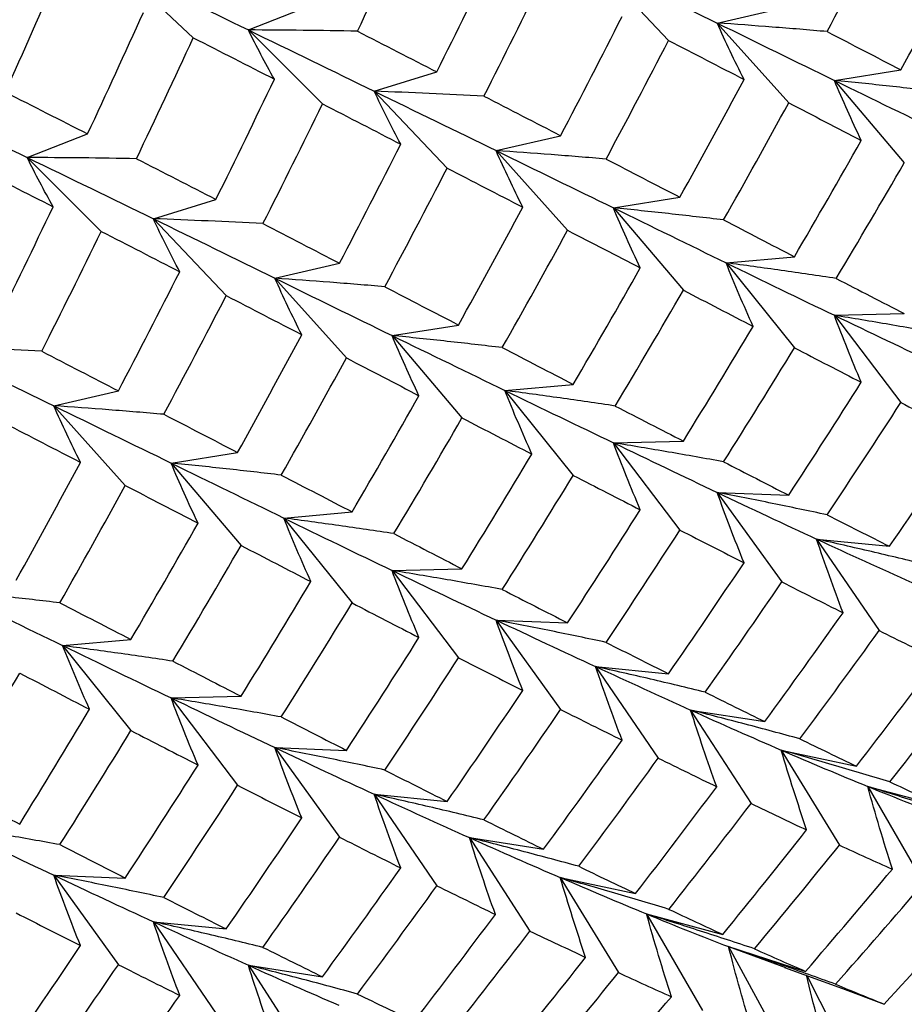
# Paper-space layout '_Isometric' of a CAD drawing. Units: inches. Extents: x -6.5 to 3.6, y -4.9 to 1.
# Drawn here: x 2.4 to 2.6, y -2.4 to -2.2 of the extents above; entities that cross this region are included whole.
import ezdxf

# ---------------------------------------------------------------- set-up
doc = ezdxf.new("R2010")
doc.units = ezdxf.units.IN
doc.header["$MEASUREMENT"] = 0

psp = doc.layouts.new('_Isometric')

# ---------------------------------------------------------------- linework, layer by layer
at = {"color": 7, "linetype": 'Continuous', "lineweight": 25}
for p, q in [((2.55854, -2.2076), (2.57332, -2.2232)), ((2.46167, -2.20829), (2.47692, -2.22266)), ((2.4881, -2.22107), (2.50035, -2.21627)), ((2.58319, -2.21967), (2.59629, -2.21663)), ((2.58319, -2.21967), (2.59769, -2.23584)), ((2.4881, -2.22107), (2.50313, -2.23607)), ((2.51364, -2.23352), (2.52634, -2.2296)), ((2.60695, -2.2313), (2.62044, -2.22917)), ((2.60695, -2.2313), (2.62114, -2.24803)), ((2.51364, -2.23352), (2.52842, -2.24912)), ((2.44325, -2.24696), (2.4555, -2.24216)), ((2.53834, -2.24556), (2.55144, -2.24253)), ((2.53834, -2.24556), (2.55284, -2.26173)), ((2.44325, -2.24696), (2.45828, -2.26196)), ((2.46884, -2.25938), (2.48153, -2.25546)), ((2.56214, -2.25717), (2.57563, -2.25503)), ((2.56214, -2.25717), (2.57633, -2.27389)), ((2.46884, -2.25938), (2.48361, -2.27498)), ((2.58499, -2.26834), (2.59885, -2.2671)), ((2.49349, -2.27145), (2.50659, -2.26842)), ((2.58499, -2.26834), (2.59885, -2.28557)), ((2.49349, -2.27145), (2.50799, -2.28763)), ((2.60695, -2.27898), (2.62114, -2.27864)), ((2.60695, -2.27898), (2.62044, -2.29669)), ((2.51724, -2.28309), (2.53073, -2.28095)), ((2.51724, -2.28309), (2.53143, -2.29981)), ((2.54014, -2.29423), (2.55399, -2.29299)), ((2.44864, -2.29734), (2.46174, -2.29431)), ((2.54014, -2.29423), (2.55399, -2.31146)), ((2.44864, -2.29734), (2.46313, -2.31352)), ((2.56214, -2.30485), (2.57633, -2.30451)), ((2.56214, -2.30485), (2.57563, -2.32256)), ((2.47243, -2.30896), (2.48593, -2.30682)), ((2.47243, -2.30896), (2.48662, -2.32568)), ((2.58319, -2.31493), (2.59769, -2.31549)), ((2.58319, -2.31493), (2.59629, -2.33309)), ((2.49529, -2.32012), (2.50914, -2.31888)), ((2.49529, -2.32012), (2.50914, -2.33735)), ((2.60335, -2.3244), (2.61813, -2.32586)), ((2.60335, -2.3244), (2.61604, -2.34297)), ((2.51724, -2.33076), (2.53143, -2.33043)), ((2.51724, -2.33076), (2.53073, -2.34848)), ((2.53834, -2.34082), (2.55284, -2.34138)), ((2.53834, -2.34082), (2.55144, -2.35898)), ((2.45044, -2.34601), (2.46429, -2.34477)), ((2.45044, -2.34601), (2.46429, -2.36325)), ((2.55854, -2.35027), (2.57332, -2.35173)), ((2.55854, -2.35027), (2.57123, -2.36884)), ((2.47243, -2.35663), (2.48662, -2.35629)), ((2.47243, -2.35663), (2.48593, -2.37435)), ((2.5778, -2.35908), (2.59283, -2.36144)), ((2.5778, -2.35908), (2.59006, -2.37803)), ((2.49349, -2.36671), (2.50799, -2.36727)), ((2.49349, -2.36671), (2.50659, -2.38487)), ((2.59618, -2.36721), (2.61143, -2.37046)), ((2.59618, -2.36721), (2.60797, -2.3865)), ((2.61372, -2.37458), (2.62917, -2.37872)), ((2.61372, -2.37458), (2.62503, -2.39417)), ((2.51364, -2.37618), (2.52842, -2.37765)), ((2.51364, -2.37618), (2.52634, -2.39475)), ((2.53295, -2.38498), (2.54798, -2.38734)), ((2.53295, -2.38498), (2.5452, -2.40393)), ((2.44864, -2.3926), (2.46313, -2.39317)), ((2.44864, -2.3926), (2.46174, -2.41076)), ((2.55137, -2.39308), (2.56663, -2.39633)), ((2.55137, -2.39308), (2.56316, -2.41237)), ((2.56887, -2.40047), (2.58432, -2.40461)), ((2.56887, -2.40047), (2.58018, -2.42006)), ((2.46884, -2.40205), (2.48361, -2.40351)), ((2.46884, -2.40205), (2.48153, -2.42062)), ((2.58549, -2.40709), (2.60111, -2.41211)), ((2.58549, -2.40709), (2.5963, -2.42695)), ((2.58549, -2.40709), (2.59704, -2.41132)), ((2.4881, -2.41087), (2.50313, -2.41323)), ((2.4881, -2.41087), (2.50035, -2.42982)), ((2.59687, -2.41131), (2.6086, -2.41562)), ((2.60134, -2.41295), (2.61158, -2.43297)), ((2.60861, -2.41561), (2.61706, -2.41877))]:
    psp.add_line(p, q, dxfattribs=at)
for points in [[(2.51023, -2.22133), (2.51412, -2.21318), (2.51795, -2.20499), (2.52173, -2.19679)], [(2.60548, -2.22141), (2.60975, -2.21342), (2.61397, -2.20539), (2.61813, -2.19733)], [(2.52634, -2.2296), (2.53035, -2.22148), (2.53431, -2.21334), (2.53821, -2.20518)], [(2.62044, -2.22917), (2.62484, -2.22123), (2.62918, -2.21326), (2.63346, -2.20525)], [(2.55854, -2.2076), (2.56692, -2.21168), (2.57514, -2.21571), (2.58319, -2.21967)], [(2.43881, -2.2337), (2.44252, -2.22547), (2.44617, -2.21722), (2.44976, -2.20896)], [(2.46167, -2.20829), (2.47064, -2.2126), (2.47945, -2.21686), (2.4881, -2.22107)], [(2.53589, -2.23451), (2.53998, -2.22642), (2.54401, -2.21831), (2.54798, -2.21017)], [(2.4555, -2.24216), (2.45933, -2.23397), (2.4631, -2.22576), (2.46681, -2.21753)], [(2.55144, -2.24253), (2.55565, -2.23449), (2.55981, -2.22643), (2.5639, -2.21834)], [(2.58319, -2.21967), (2.59124, -2.22362), (2.59916, -2.2275), (2.60695, -2.2313)], [(2.4881, -2.22107), (2.49674, -2.22528), (2.50526, -2.22943), (2.51364, -2.23352)], [(2.51023, -2.22133), (2.51565, -2.22411), (2.52102, -2.22687), (2.52634, -2.2296)], [(2.60548, -2.22141), (2.61052, -2.22402), (2.61551, -2.22661), (2.62044, -2.22917)], [(2.4654, -2.24721), (2.46931, -2.23904), (2.47315, -2.23086), (2.47692, -2.22266)], [(2.47692, -2.22266), (2.48247, -2.22548), (2.48796, -2.22828), (2.49338, -2.23106)], [(2.56065, -2.24728), (2.56494, -2.23928), (2.56916, -2.23125), (2.57332, -2.2232)], [(2.57332, -2.2232), (2.57849, -2.22587), (2.58359, -2.22851), (2.58863, -2.23113)], [(2.48153, -2.25546), (2.48554, -2.24735), (2.4895, -2.23921), (2.49338, -2.23106)], [(2.57563, -2.25503), (2.58003, -2.24709), (2.58437, -2.23912), (2.58863, -2.23113)], [(2.60695, -2.2313), (2.61472, -2.2351), (2.62236, -2.23882), (2.62984, -2.24244)], [(2.43881, -2.2337), (2.44443, -2.23654), (2.44999, -2.23936), (2.4555, -2.24216)], [(2.51364, -2.23352), (2.52202, -2.2376), (2.53025, -2.24161), (2.53834, -2.24556)], [(2.41677, -2.23421), (2.42574, -2.23851), (2.43457, -2.24276), (2.44325, -2.24696)], [(2.53589, -2.23451), (2.54113, -2.23721), (2.54632, -2.23988), (2.55144, -2.24253)], [(2.49107, -2.26038), (2.49516, -2.25229), (2.49918, -2.24419), (2.50313, -2.23607)], [(2.50313, -2.23607), (2.50847, -2.23882), (2.51377, -2.24155), (2.51901, -2.24426)], [(2.58448, -2.25963), (2.58895, -2.25172), (2.59335, -2.24379), (2.59769, -2.23584)], [(2.59769, -2.23584), (2.60265, -2.23843), (2.60756, -2.24098), (2.61241, -2.2435)], [(2.59885, -2.2671), (2.60342, -2.25927), (2.60794, -2.25141), (2.61241, -2.2435)], [(2.50659, -2.26842), (2.51078, -2.2604), (2.51492, -2.25234), (2.51901, -2.24426)], [(2.53834, -2.24556), (2.54643, -2.2495), (2.55436, -2.25338), (2.56214, -2.25717)], [(2.44325, -2.24696), (2.45193, -2.25116), (2.46046, -2.2553), (2.46884, -2.25938)], [(2.4654, -2.24721), (2.47084, -2.24998), (2.47622, -2.25274), (2.48153, -2.25546)], [(2.56065, -2.24728), (2.56571, -2.2499), (2.5707, -2.25248), (2.57563, -2.25503)], [(2.43203, -2.24857), (2.43758, -2.25139), (2.44307, -2.25419), (2.44851, -2.25696)], [(2.51578, -2.27319), (2.52005, -2.2652), (2.52426, -2.25717), (2.52842, -2.24912)], [(2.52842, -2.24912), (2.53359, -2.25179), (2.5387, -2.25443), (2.54376, -2.25704)], [(2.60733, -2.27151), (2.61199, -2.26372), (2.61659, -2.25589), (2.62114, -2.24803)], [(2.43663, -2.28138), (2.44065, -2.27327), (2.44461, -2.26513), (2.44851, -2.25696)], [(2.53073, -2.28095), (2.53513, -2.27301), (2.53947, -2.26504), (2.54376, -2.25704)], [(2.56214, -2.25717), (2.56992, -2.26097), (2.57754, -2.26469), (2.58499, -2.26834)], [(2.46884, -2.25938), (2.47722, -2.26347), (2.48544, -2.26749), (2.49349, -2.27145)], [(2.58448, -2.25963), (2.58934, -2.26215), (2.59413, -2.26464), (2.59885, -2.2671)], [(2.49107, -2.26038), (2.49631, -2.26309), (2.50149, -2.26577), (2.50659, -2.26842)], [(2.53959, -2.28554), (2.54407, -2.27764), (2.54848, -2.2697), (2.55284, -2.26173)], [(2.55284, -2.26173), (2.55782, -2.26431), (2.56274, -2.26686), (2.5676, -2.26937)], [(2.44619, -2.28629), (2.45027, -2.27821), (2.45431, -2.2701), (2.45828, -2.26196)], [(2.45828, -2.26196), (2.46364, -2.26471), (2.46895, -2.26743), (2.47419, -2.27013)], [(2.55399, -2.29299), (2.55859, -2.28515), (2.56313, -2.27728), (2.5676, -2.26937)], [(2.58499, -2.26834), (2.59244, -2.27198), (2.59976, -2.27553), (2.60695, -2.27898)], [(2.46174, -2.29431), (2.46595, -2.28628), (2.4701, -2.27821), (2.47419, -2.27013)], [(2.49349, -2.27145), (2.50154, -2.27541), (2.50946, -2.27929), (2.51724, -2.28309)], [(2.60733, -2.27151), (2.61199, -2.27392), (2.61659, -2.2763), (2.62114, -2.27864)], [(2.51578, -2.27319), (2.52082, -2.27581), (2.5258, -2.2784), (2.53073, -2.28095)], [(2.47095, -2.29907), (2.47524, -2.29107), (2.47946, -2.28304), (2.48361, -2.27498)], [(2.48361, -2.27498), (2.48879, -2.27765), (2.49389, -2.2803), (2.49893, -2.28292)], [(2.56251, -2.29739), (2.56718, -2.28959), (2.57178, -2.28175), (2.57633, -2.27389)], [(2.57633, -2.27389), (2.58111, -2.27637), (2.58583, -2.27882), (2.59049, -2.28123)], [(2.60695, -2.27898), (2.61412, -2.28243), (2.62116, -2.28578), (2.62804, -2.28904)], [(2.57633, -2.30451), (2.58111, -2.29678), (2.58583, -2.28902), (2.59049, -2.28123)], [(2.48593, -2.30682), (2.49033, -2.29888), (2.49466, -2.29091), (2.49893, -2.28292)], [(2.51724, -2.28309), (2.52502, -2.28688), (2.53265, -2.2906), (2.54014, -2.29423)], [(2.42394, -2.2853), (2.43231, -2.28938), (2.44055, -2.2934), (2.44864, -2.29734)], [(2.53959, -2.28554), (2.54445, -2.28806), (2.54925, -2.29054), (2.55399, -2.29299)], [(2.58448, -2.30871), (2.58934, -2.30102), (2.59413, -2.29331), (2.59885, -2.28557)], [(2.59885, -2.28557), (2.60342, -2.28794), (2.60794, -2.29028), (2.61241, -2.29258)], [(2.44619, -2.28629), (2.45143, -2.28899), (2.45661, -2.29167), (2.46174, -2.29431)], [(2.49478, -2.31141), (2.49925, -2.30351), (2.50365, -2.29558), (2.50799, -2.28763)], [(2.50799, -2.28763), (2.51295, -2.29021), (2.51786, -2.29277), (2.52271, -2.29529)], [(2.59769, -2.31549), (2.60265, -2.3079), (2.60756, -2.30026), (2.61241, -2.29258)], [(2.50914, -2.31888), (2.51372, -2.31106), (2.51824, -2.30319), (2.52271, -2.29529)], [(2.54014, -2.29423), (2.54763, -2.29786), (2.55496, -2.3014), (2.56214, -2.30485)], [(2.44864, -2.29734), (2.45672, -2.30129), (2.46466, -2.30516), (2.47243, -2.30896)], [(2.56251, -2.29739), (2.56718, -2.2998), (2.57178, -2.30217), (2.57633, -2.30451)], [(2.60548, -2.31947), (2.61052, -2.31192), (2.61551, -2.30433), (2.62044, -2.29669)], [(2.62044, -2.29669), (2.62484, -2.29894), (2.62918, -2.30115), (2.63346, -2.30332)], [(2.47095, -2.29907), (2.47601, -2.30168), (2.481, -2.30426), (2.48593, -2.30682)], [(2.43872, -2.3009), (2.44389, -2.30357), (2.449, -2.30621), (2.45405, -2.30882)], [(2.51763, -2.32329), (2.52229, -2.31551), (2.52689, -2.30768), (2.53143, -2.29981)], [(2.53143, -2.29981), (2.53622, -2.30229), (2.54094, -2.30473), (2.54561, -2.30714)], [(2.61813, -2.32586), (2.62329, -2.31839), (2.62841, -2.31088), (2.63346, -2.30332)], [(2.56214, -2.30485), (2.56932, -2.3083), (2.57634, -2.31166), (2.58319, -2.31493)], [(2.53143, -2.33043), (2.53622, -2.3227), (2.54094, -2.31494), (2.54561, -2.30714)], [(2.44103, -2.33274), (2.44543, -2.3248), (2.44977, -2.31683), (2.45405, -2.30882)], [(2.47243, -2.30896), (2.48022, -2.31276), (2.48784, -2.31648), (2.49529, -2.32012)], [(2.58448, -2.30871), (2.58895, -2.311), (2.59335, -2.31327), (2.59769, -2.31549)], [(2.49478, -2.31141), (2.49963, -2.31393), (2.50442, -2.31642), (2.50914, -2.31888)], [(2.53959, -2.33462), (2.54445, -2.32694), (2.54925, -2.31922), (2.55399, -2.31146)], [(2.55399, -2.31146), (2.55859, -2.31383), (2.56313, -2.31616), (2.5676, -2.31845)], [(2.44989, -2.33733), (2.45436, -2.32942), (2.45878, -2.32149), (2.46313, -2.31352)], [(2.46313, -2.31352), (2.46812, -2.31609), (2.47304, -2.31864), (2.4779, -2.32116)], [(2.58319, -2.31493), (2.59004, -2.31819), (2.59676, -2.32135), (2.60335, -2.3244)], [(2.55284, -2.34138), (2.55782, -2.33378), (2.56274, -2.32613), (2.5676, -2.31845)], [(2.60548, -2.31947), (2.60975, -2.32164), (2.61397, -2.32377), (2.61813, -2.32586)], [(2.46429, -2.34477), (2.46889, -2.33693), (2.47342, -2.32906), (2.4779, -2.32116)], [(2.49529, -2.32012), (2.50274, -2.32376), (2.51006, -2.32731), (2.51724, -2.33076)], [(2.51763, -2.32329), (2.52229, -2.32571), (2.52689, -2.32809), (2.53143, -2.33043)], [(2.56065, -2.34535), (2.56571, -2.33779), (2.5707, -2.33019), (2.57563, -2.32256)], [(2.57563, -2.32256), (2.58003, -2.32481), (2.58437, -2.32702), (2.58863, -2.3292)], [(2.47281, -2.34917), (2.47747, -2.34137), (2.48208, -2.33354), (2.48662, -2.32568)], [(2.48662, -2.32568), (2.49141, -2.32816), (2.49613, -2.3306), (2.50079, -2.33302)], [(2.60335, -2.3244), (2.60992, -2.32744), (2.61636, -2.33038), (2.62265, -2.33319)], [(2.57332, -2.35173), (2.57849, -2.34425), (2.58359, -2.33674), (2.58863, -2.3292)], [(2.51724, -2.33076), (2.52442, -2.33421), (2.53145, -2.33757), (2.53834, -2.34082)], [(2.48662, -2.35629), (2.49141, -2.34857), (2.49613, -2.34081), (2.50079, -2.33302)], [(2.58078, -2.35546), (2.58602, -2.34804), (2.59119, -2.34058), (2.59629, -2.33309)], [(2.59629, -2.33309), (2.60049, -2.33521), (2.60462, -2.3373), (2.60871, -2.33933)], [(2.42754, -2.33487), (2.43532, -2.33867), (2.44295, -2.34238), (2.45044, -2.34601)], [(2.53959, -2.33462), (2.54407, -2.33691), (2.54848, -2.33917), (2.55284, -2.34138)], [(2.44989, -2.33733), (2.45475, -2.33984), (2.45955, -2.34232), (2.46429, -2.34477)], [(2.49478, -2.36049), (2.49963, -2.35281), (2.50442, -2.3451), (2.50914, -2.33735)], [(2.50914, -2.33735), (2.51372, -2.33973), (2.51824, -2.34207), (2.52271, -2.34436)], [(2.59283, -2.36144), (2.59818, -2.35413), (2.60347, -2.34675), (2.60871, -2.33933)], [(2.53834, -2.34082), (2.54523, -2.34407), (2.55196, -2.34722), (2.55854, -2.35027)], [(2.59993, -2.36493), (2.60535, -2.35766), (2.61072, -2.35034), (2.61604, -2.34297)], [(2.61604, -2.34297), (2.62005, -2.34495), (2.62401, -2.34689), (2.62791, -2.34877)], [(2.50799, -2.36727), (2.51295, -2.35968), (2.51786, -2.35205), (2.52271, -2.34436)], [(2.56065, -2.34535), (2.56494, -2.34752), (2.56916, -2.34964), (2.57332, -2.35173)], [(2.45044, -2.34601), (2.45792, -2.34964), (2.46526, -2.35318), (2.47243, -2.35663)], [(2.47281, -2.34917), (2.47747, -2.35158), (2.48208, -2.35395), (2.48662, -2.35629)], [(2.51578, -2.37126), (2.52082, -2.36371), (2.5258, -2.35611), (2.53073, -2.34848)], [(2.53073, -2.34848), (2.53513, -2.35073), (2.53947, -2.35294), (2.54376, -2.3551)], [(2.61143, -2.37046), (2.61698, -2.36328), (2.62248, -2.35605), (2.62791, -2.34877)], [(2.42793, -2.37508), (2.43258, -2.36729), (2.43718, -2.35946), (2.44173, -2.35159)], [(2.44173, -2.35159), (2.44651, -2.35407), (2.45124, -2.35652), (2.45591, -2.35893)], [(2.55854, -2.35027), (2.56512, -2.35331), (2.57155, -2.35625), (2.5778, -2.35908)], [(2.61821, -2.37366), (2.62383, -2.36654), (2.6294, -2.35936), (2.63491, -2.35214)], [(2.52842, -2.37765), (2.53359, -2.37018), (2.5387, -2.36266), (2.54376, -2.3551)], [(2.58078, -2.35546), (2.58486, -2.3575), (2.58888, -2.35949), (2.59283, -2.36144)], [(2.47243, -2.35663), (2.47962, -2.36009), (2.48664, -2.36345), (2.49349, -2.36671)], [(2.44173, -2.38221), (2.44651, -2.37449), (2.45124, -2.36672), (2.45591, -2.35893)], [(2.53589, -2.38137), (2.54113, -2.37395), (2.54632, -2.36649), (2.55144, -2.35898)], [(2.55144, -2.35898), (2.55565, -2.3611), (2.55981, -2.36317), (2.5639, -2.3652)], [(2.5778, -2.35908), (2.58406, -2.36192), (2.59019, -2.36463), (2.59618, -2.36721)], [(2.49478, -2.36049), (2.49925, -2.36279), (2.50365, -2.36505), (2.50799, -2.36727)], [(2.44989, -2.3864), (2.45475, -2.37872), (2.45955, -2.371), (2.46429, -2.36325)], [(2.46429, -2.36325), (2.46889, -2.36561), (2.47342, -2.36794), (2.4779, -2.37024)], [(2.54798, -2.38734), (2.55335, -2.38), (2.55865, -2.37262), (2.5639, -2.3652)], [(2.59993, -2.36493), (2.60382, -2.36682), (2.60765, -2.36867), (2.61143, -2.37046)], [(2.49349, -2.36671), (2.50034, -2.36998), (2.50706, -2.37314), (2.51364, -2.37618)], [(2.59618, -2.36721), (2.60216, -2.36979), (2.60801, -2.37225), (2.61372, -2.37458)], [(2.55511, -2.3908), (2.56054, -2.38353), (2.56592, -2.3762), (2.57123, -2.36884)], [(2.57123, -2.36884), (2.57525, -2.37082), (2.5792, -2.37276), (2.58309, -2.37465)], [(2.46313, -2.39317), (2.46812, -2.38556), (2.47304, -2.37792), (2.4779, -2.37024)], [(2.51578, -2.37126), (2.52005, -2.37343), (2.52426, -2.37556), (2.52842, -2.37765)], [(2.61821, -2.37366), (2.62192, -2.3754), (2.62557, -2.37708), (2.62917, -2.37872)], [(2.42793, -2.37508), (2.43258, -2.37749), (2.43718, -2.37987), (2.44173, -2.38221)], [(2.47095, -2.39713), (2.47601, -2.38957), (2.481, -2.38198), (2.48593, -2.37435)], [(2.48593, -2.37435), (2.49033, -2.3766), (2.49466, -2.37881), (2.49893, -2.38098)], [(2.56663, -2.39633), (2.57218, -2.38915), (2.57767, -2.38192), (2.58309, -2.37465)], [(2.61372, -2.37458), (2.61942, -2.37691), (2.62498, -2.37911), (2.63039, -2.38118)], [(2.51364, -2.37618), (2.52022, -2.37923), (2.52666, -2.38216), (2.53295, -2.38498)], [(2.5734, -2.39953), (2.57902, -2.39241), (2.58457, -2.38524), (2.59006, -2.37803)], [(2.59006, -2.37803), (2.59387, -2.37987), (2.59762, -2.38167), (2.60133, -2.38341)], [(2.48361, -2.40351), (2.48879, -2.39604), (2.49389, -2.38853), (2.49893, -2.38098)], [(2.53589, -2.38137), (2.53998, -2.38341), (2.54401, -2.38539), (2.54798, -2.38734)], [(2.42754, -2.38255), (2.43471, -2.386), (2.44175, -2.38935), (2.44864, -2.3926)], [(2.58432, -2.40461), (2.59004, -2.3976), (2.59571, -2.39053), (2.60133, -2.38341)], [(2.49107, -2.40724), (2.49631, -2.39982), (2.50149, -2.39236), (2.50659, -2.38487)], [(2.50659, -2.38487), (2.51078, -2.387), (2.51492, -2.38908), (2.51901, -2.39112)], [(2.53295, -2.38498), (2.53924, -2.38779), (2.54538, -2.3905), (2.55137, -2.39308)], [(2.44989, -2.3864), (2.45436, -2.3887), (2.45878, -2.39095), (2.46313, -2.39317)], [(2.59073, -2.40753), (2.59653, -2.40058), (2.60228, -2.39357), (2.60797, -2.3865)], [(2.60797, -2.3865), (2.61161, -2.38818), (2.61519, -2.3898), (2.61871, -2.39138)], [(2.50313, -2.41323), (2.50847, -2.40591), (2.51377, -2.39854), (2.51901, -2.39112)], [(2.55511, -2.3908), (2.55901, -2.39269), (2.56285, -2.39454), (2.56663, -2.39633)], [(2.60111, -2.41211), (2.60703, -2.40526), (2.6129, -2.39834), (2.61871, -2.39138)], [(2.44864, -2.3926), (2.45552, -2.39586), (2.46226, -2.39901), (2.46884, -2.40205)], [(2.55137, -2.39308), (2.55736, -2.39566), (2.5632, -2.39813), (2.56887, -2.40047)], [(2.51023, -2.41671), (2.51565, -2.40944), (2.52102, -2.40212), (2.52634, -2.39475)], [(2.52634, -2.39475), (2.53035, -2.39674), (2.53431, -2.39867), (2.53821, -2.40056)], [(2.60721, -2.41472), (2.61321, -2.40792), (2.61915, -2.40107), (2.62503, -2.39417)], [(2.47095, -2.39713), (2.47524, -2.3993), (2.47946, -2.40143), (2.48361, -2.40351)], [(2.5734, -2.39953), (2.5771, -2.40127), (2.58074, -2.40297), (2.58432, -2.40461)], [(2.61706, -2.41877), (2.62317, -2.41208), (2.62922, -2.40534), (2.63522, -2.39855)], [(2.44103, -2.40026), (2.44543, -2.40251), (2.44977, -2.40472), (2.45405, -2.40689)], [(2.52173, -2.42225), (2.52728, -2.41507), (2.53277, -2.40784), (2.53821, -2.40056)], [(2.56887, -2.40047), (2.57454, -2.40282), (2.58008, -2.40502), (2.58549, -2.40709)], [(2.46884, -2.40205), (2.47542, -2.4051), (2.48184, -2.40804), (2.4881, -2.41087)], [(2.52851, -2.42545), (2.53413, -2.41832), (2.5397, -2.41115), (2.5452, -2.40393)], [(2.5452, -2.40393), (2.54903, -2.40576), (2.55281, -2.40754), (2.55651, -2.40928)], [(2.43872, -2.42943), (2.44389, -2.42196), (2.449, -2.41444), (2.45405, -2.40689)], [(2.49107, -2.40724), (2.49516, -2.40928), (2.49918, -2.41128), (2.50313, -2.41323)], [(2.59073, -2.40753), (2.59425, -2.40911), (2.5977, -2.41064), (2.60111, -2.41211)], [(2.53947, -2.4305), (2.54521, -2.42348), (2.55089, -2.4164), (2.55651, -2.40928)], [(2.44619, -2.43316), (2.45143, -2.42574), (2.45661, -2.41827), (2.46174, -2.41076)], [(2.46174, -2.41076), (2.46595, -2.41288), (2.4701, -2.41496), (2.47419, -2.41699)], [(2.4881, -2.41087), (2.49436, -2.4137), (2.50048, -2.41641), (2.50648, -2.419)], [(2.54591, -2.43341), (2.55172, -2.42644), (2.55747, -2.41943), (2.56316, -2.41237)], [(2.56316, -2.41237), (2.5668, -2.41405), (2.57038, -2.41568), (2.57389, -2.41726)], [(2.60721, -2.41472), (2.61055, -2.41612), (2.61383, -2.41747), (2.61706, -2.41877)], [(2.45828, -2.43912), (2.46364, -2.43179), (2.46895, -2.42441), (2.47419, -2.41699)], [(2.51023, -2.41671), (2.51412, -2.41861), (2.51795, -2.42045), (2.52173, -2.42225)], [(2.5563, -2.43798), (2.56223, -2.43112), (2.56809, -2.42421), (2.57389, -2.41726)]]:
    psp.add_open_spline(points, degree=3, dxfattribs=at)
for points, knots in [([(2.58863, -2.23113), (2.58767, -2.22923), (2.58674, -2.22732), (2.58583, -2.22541), (2.58492, -2.2235), (2.58404, -2.22159), (2.58319, -2.21967)], [0, 0, 0, 0, 0.0002921836, 0.0002921836, 0.0002921836, 0.0005844293, 0.0005844293, 0.0005844293, 0.0005844293]), ([(2.60548, -2.22141), (2.60178, -2.22109), (2.59807, -2.22078), (2.59436, -2.22049), (2.59064, -2.2202), (2.58692, -2.21993), (2.58319, -2.21967)], [0, 0, 0, 0, 0.0002921836, 0.0002921836, 0.0002921836, 0.0005844293, 0.0005844293, 0.0005844293, 0.0005844293]), ([(2.49338, -2.23106), (2.49245, -2.2294), (2.49154, -2.22775), (2.49066, -2.22608), (2.48978, -2.22442), (2.48893, -2.22275), (2.4881, -2.22107)], [0, 0, 0, 0, 0.0002921836, 0.0002921836, 0.0002921836, 0.0005844293, 0.0005844293, 0.0005844293, 0.0005844293]), ([(2.51023, -2.22133), (2.50656, -2.22126), (2.50287, -2.2212), (2.49919, -2.22116), (2.4955, -2.22112), (2.4918, -2.22109), (2.4881, -2.22107)], [0, 0, 0, 0, 0.0002921836, 0.0002921836, 0.0002921836, 0.0005844293, 0.0005844293, 0.0005844293, 0.0005844293]), ([(2.61241, -2.2435), (2.61145, -2.24148), (2.61051, -2.23945), (2.6096, -2.23742), (2.60868, -2.23538), (2.6078, -2.23335), (2.60695, -2.2313)], [0, 0, 0, 0, 0.0002923219, 0.0002923219, 0.0002923219, 0.0005847102, 0.0005847102, 0.0005847102, 0.0005847102]), ([(2.6293, -2.23376), (2.62558, -2.23332), (2.62187, -2.23289), (2.61814, -2.23248), (2.61442, -2.23208), (2.61068, -2.23168), (2.60695, -2.2313)], [0, 0, 0, 0, 0.0002923793, 0.0002923793, 0.0002923793, 0.0005848222, 0.0005848222, 0.0005848222, 0.0005848222]), ([(2.51901, -2.24426), (2.51806, -2.24248), (2.51714, -2.24069), (2.51624, -2.2389), (2.51535, -2.23711), (2.51448, -2.23532), (2.51364, -2.23352)], [0, 0, 0, 0, 0.0002923219, 0.0002923219, 0.0002923219, 0.0005847102, 0.0005847102, 0.0005847102, 0.0005847102]), ([(2.53589, -2.23451), (2.5322, -2.23432), (2.5285, -2.23414), (2.52479, -2.23397), (2.52108, -2.2338), (2.51737, -2.23365), (2.51364, -2.23352)], [0, 0, 0, 0, 0.0002923793, 0.0002923793, 0.0002923793, 0.0005848222, 0.0005848222, 0.0005848222, 0.0005848222]), ([(2.54376, -2.25704), (2.5428, -2.25514), (2.54187, -2.25323), (2.54097, -2.25131), (2.54006, -2.2494), (2.53919, -2.24748), (2.53834, -2.24556)], [0, 0, 0, 0, 0.0002924255, 0.0002924255, 0.0002924255, 0.0005849161, 0.0005849161, 0.0005849161, 0.0005849161]), ([(2.56065, -2.24728), (2.55695, -2.24697), (2.55324, -2.24666), (2.54952, -2.24638), (2.5458, -2.24609), (2.54207, -2.24582), (2.53834, -2.24556)], [0, 0, 0, 0, 0.0002924255, 0.0002924255, 0.0002924255, 0.0005849161, 0.0005849161, 0.0005849161, 0.0005849161]), ([(2.44851, -2.25696), (2.44758, -2.25531), (2.44667, -2.25365), (2.44579, -2.25198), (2.44492, -2.25031), (2.44407, -2.24864), (2.44325, -2.24696)], [0, 0, 0, 0, 0.0002924255, 0.0002924255, 0.0002924255, 0.0005849161, 0.0005849161, 0.0005849161, 0.0005849161]), ([(2.4654, -2.24721), (2.46173, -2.24714), (2.45804, -2.24708), (2.45435, -2.24704), (2.45065, -2.247), (2.44695, -2.24698), (2.44325, -2.24696)], [0, 0, 0, 0, 0.0002924255, 0.0002924255, 0.0002924255, 0.0005849161, 0.0005849161, 0.0005849161, 0.0005849161]), ([(2.5676, -2.26937), (2.56663, -2.26735), (2.5657, -2.26532), (2.56479, -2.26329), (2.56388, -2.26125), (2.56299, -2.25921), (2.56214, -2.25717)], [0, 0, 0, 0, 0.0002923793, 0.0002923793, 0.0002923793, 0.0005848222, 0.0005848222, 0.0005848222, 0.0005848222]), ([(2.58448, -2.25963), (2.58077, -2.25919), (2.57705, -2.25876), (2.57333, -2.25835), (2.56961, -2.25794), (2.56588, -2.25755), (2.56214, -2.25717)], [0, 0, 0, 0, 0.0002923219, 0.0002923219, 0.0002923219, 0.0005847102, 0.0005847102, 0.0005847102, 0.0005847102]), ([(2.47419, -2.27013), (2.47325, -2.26835), (2.47232, -2.26656), (2.47143, -2.26477), (2.47054, -2.26298), (2.46967, -2.26119), (2.46884, -2.25938)], [0, 0, 0, 0, 0.0002923793, 0.0002923793, 0.0002923793, 0.0005848222, 0.0005848222, 0.0005848222, 0.0005848222]), ([(2.49107, -2.26038), (2.48738, -2.26019), (2.48368, -2.26001), (2.47998, -2.25984), (2.47627, -2.25967), (2.47256, -2.25952), (2.46884, -2.25938)], [0, 0, 0, 0, 0.0002923219, 0.0002923219, 0.0002923219, 0.0005847102, 0.0005847102, 0.0005847102, 0.0005847102]), ([(2.59049, -2.28123), (2.58952, -2.27909), (2.58858, -2.27695), (2.58766, -2.2748), (2.58674, -2.27265), (2.58585, -2.27049), (2.58499, -2.26834)], [0, 0, 0, 0, 0.0002921836, 0.0002921836, 0.0002921836, 0.0005844293, 0.0005844293, 0.0005844293, 0.0005844293]), ([(2.60733, -2.27151), (2.60362, -2.27095), (2.59991, -2.2704), (2.59618, -2.26988), (2.59246, -2.26935), (2.58873, -2.26883), (2.58499, -2.26834)], [0, 0, 0, 0, 0.0002921836, 0.0002921836, 0.0002921836, 0.0005844293, 0.0005844293, 0.0005844293, 0.0005844293]), ([(2.49893, -2.28292), (2.49797, -2.28102), (2.49704, -2.27911), (2.49613, -2.2772), (2.49522, -2.27529), (2.49434, -2.27337), (2.49349, -2.27145)], [0, 0, 0, 0, 0.0002921836, 0.0002921836, 0.0002921836, 0.0005844293, 0.0005844293, 0.0005844293, 0.0005844293]), ([(2.51578, -2.27319), (2.51208, -2.27287), (2.50837, -2.27257), (2.50465, -2.27228), (2.50094, -2.27199), (2.49722, -2.27171), (2.49349, -2.27145)], [0, 0, 0, 0, 0.0002921836, 0.0002921836, 0.0002921836, 0.0005844293, 0.0005844293, 0.0005844293, 0.0005844293]), ([(2.61241, -2.29258), (2.61145, -2.29032), (2.61051, -2.28806), (2.6096, -2.28579), (2.60868, -2.28352), (2.6078, -2.28125), (2.60695, -2.27898)], [0, 0, 0, 0, 0.0002923219, 0.0002923219, 0.0002923219, 0.0005847102, 0.0005847102, 0.0005847102, 0.0005847102]), ([(2.6293, -2.28283), (2.62558, -2.28216), (2.62187, -2.2815), (2.61814, -2.28086), (2.61442, -2.28022), (2.61068, -2.27959), (2.60695, -2.27898)], [0, 0, 0, 0, 0.0002923793, 0.0002923793, 0.0002923793, 0.0005848222, 0.0005848222, 0.0005848222, 0.0005848222]), ([(2.52271, -2.29529), (2.52174, -2.29326), (2.5208, -2.29123), (2.51989, -2.2892), (2.51898, -2.28717), (2.5181, -2.28513), (2.51724, -2.28309)], [0, 0, 0, 0, 0.0002923219, 0.0002923219, 0.0002923219, 0.0005847102, 0.0005847102, 0.0005847102, 0.0005847102]), ([(2.53959, -2.28554), (2.53588, -2.2851), (2.53216, -2.28468), (2.52844, -2.28427), (2.52471, -2.28386), (2.52098, -2.28347), (2.51724, -2.28309)], [0, 0, 0, 0, 0.0002923793, 0.0002923793, 0.0002923793, 0.0005848222, 0.0005848222, 0.0005848222, 0.0005848222]), ([(2.44619, -2.28629), (2.44249, -2.2861), (2.43879, -2.28592), (2.43509, -2.28575), (2.43138, -2.28559), (2.42766, -2.28544), (2.42394, -2.2853)], [0, 0, 0, 0, 0.0002923793, 0.0002923793, 0.0002923793, 0.0005848222, 0.0005848222, 0.0005848222, 0.0005848222]), ([(2.54561, -2.30714), (2.54464, -2.305), (2.5437, -2.30285), (2.54279, -2.3007), (2.54188, -2.29854), (2.541, -2.29639), (2.54014, -2.29423)], [0, 0, 0, 0, 0.0002924255, 0.0002924255, 0.0002924255, 0.0005849161, 0.0005849161, 0.0005849161, 0.0005849161]), ([(2.56251, -2.29739), (2.55879, -2.29683), (2.55507, -2.29629), (2.55135, -2.29576), (2.54762, -2.29523), (2.54388, -2.29472), (2.54014, -2.29423)], [0, 0, 0, 0, 0.0002924255, 0.0002924255, 0.0002924255, 0.0005849161, 0.0005849161, 0.0005849161, 0.0005849161]), ([(2.45405, -2.30882), (2.4531, -2.30692), (2.45217, -2.30501), (2.45126, -2.3031), (2.45036, -2.30118), (2.44948, -2.29927), (2.44864, -2.29734)], [0, 0, 0, 0, 0.0002924255, 0.0002924255, 0.0002924255, 0.0005849161, 0.0005849161, 0.0005849161, 0.0005849161]), ([(2.47095, -2.29907), (2.46725, -2.29875), (2.46353, -2.29845), (2.45982, -2.29816), (2.4561, -2.29787), (2.45237, -2.2976), (2.44864, -2.29734)], [0, 0, 0, 0, 0.0002924255, 0.0002924255, 0.0002924255, 0.0005849161, 0.0005849161, 0.0005849161, 0.0005849161]), ([(2.5676, -2.31845), (2.56663, -2.31619), (2.5657, -2.31393), (2.56479, -2.31166), (2.56388, -2.30939), (2.56299, -2.30712), (2.56214, -2.30485)], [0, 0, 0, 0, 0.0002923793, 0.0002923793, 0.0002923793, 0.0005848222, 0.0005848222, 0.0005848222, 0.0005848222]), ([(2.58448, -2.30871), (2.58077, -2.30803), (2.57705, -2.30737), (2.57333, -2.30673), (2.56961, -2.30608), (2.56588, -2.30546), (2.56214, -2.30485)], [0, 0, 0, 0, 0.0002923219, 0.0002923219, 0.0002923219, 0.0005847102, 0.0005847102, 0.0005847102, 0.0005847102]), ([(2.4779, -2.32116), (2.47693, -2.31913), (2.47599, -2.3171), (2.47508, -2.31507), (2.47417, -2.31304), (2.47329, -2.311), (2.47243, -2.30896)], [0, 0, 0, 0, 0.0002923793, 0.0002923793, 0.0002923793, 0.0005848222, 0.0005848222, 0.0005848222, 0.0005848222]), ([(2.49478, -2.31141), (2.49107, -2.31097), (2.48735, -2.31055), (2.48363, -2.31014), (2.4799, -2.30973), (2.47617, -2.30933), (2.47243, -2.30896)], [0, 0, 0, 0, 0.0002923219, 0.0002923219, 0.0002923219, 0.0005847102, 0.0005847102, 0.0005847102, 0.0005847102]), ([(2.58863, -2.3292), (2.58767, -2.32682), (2.58674, -2.32445), (2.58583, -2.32207), (2.58492, -2.31969), (2.58404, -2.31731), (2.58319, -2.31493)], [0, 0, 0, 0, 0.0002921836, 0.0002921836, 0.0002921836, 0.0005844293, 0.0005844293, 0.0005844293, 0.0005844293]), ([(2.60548, -2.31947), (2.60178, -2.31868), (2.59807, -2.31791), (2.59436, -2.31715), (2.59064, -2.31639), (2.58692, -2.31565), (2.58319, -2.31493)], [0, 0, 0, 0, 0.0002921836, 0.0002921836, 0.0002921836, 0.0005844293, 0.0005844293, 0.0005844293, 0.0005844293]), ([(2.50079, -2.33302), (2.49982, -2.33088), (2.49887, -2.32873), (2.49796, -2.32658), (2.49704, -2.32443), (2.49615, -2.32228), (2.49529, -2.32012)], [0, 0, 0, 0, 0.0002921836, 0.0002921836, 0.0002921836, 0.0005844293, 0.0005844293, 0.0005844293, 0.0005844293]), ([(2.51763, -2.32329), (2.51392, -2.32273), (2.5102, -2.32219), (2.50648, -2.32166), (2.50276, -2.32113), (2.49903, -2.32062), (2.49529, -2.32012)], [0, 0, 0, 0, 0.0002921836, 0.0002921836, 0.0002921836, 0.0005844293, 0.0005844293, 0.0005844293, 0.0005844293]), ([(2.60871, -2.33933), (2.60776, -2.33685), (2.60684, -2.33436), (2.60594, -2.33187), (2.60505, -2.32938), (2.60418, -2.32689), (2.60335, -2.3244)], [0, 0, 0, 0, 0.0002923219, 0.0002923219, 0.0002923219, 0.0005847102, 0.0005847102, 0.0005847102, 0.0005847102]), ([(2.62559, -2.32959), (2.6219, -2.32869), (2.6182, -2.32781), (2.61449, -2.32694), (2.61078, -2.32608), (2.60707, -2.32523), (2.60335, -2.3244)], [0, 0, 0, 0, 0.0002923793, 0.0002923793, 0.0002923793, 0.0005848222, 0.0005848222, 0.0005848222, 0.0005848222]), ([(2.52271, -2.34436), (2.52174, -2.34211), (2.5208, -2.33984), (2.51989, -2.33758), (2.51898, -2.33531), (2.5181, -2.33304), (2.51724, -2.33076)], [0, 0, 0, 0, 0.0002923219, 0.0002923219, 0.0002923219, 0.0005847102, 0.0005847102, 0.0005847102, 0.0005847102]), ([(2.53959, -2.33462), (2.53588, -2.33394), (2.53216, -2.33329), (2.52844, -2.33264), (2.52471, -2.332), (2.52098, -2.33137), (2.51724, -2.33076)], [0, 0, 0, 0, 0.0002923793, 0.0002923793, 0.0002923793, 0.0005848222, 0.0005848222, 0.0005848222, 0.0005848222]), ([(2.44989, -2.33733), (2.44618, -2.33689), (2.44246, -2.33646), (2.43874, -2.33605), (2.43501, -2.33564), (2.43128, -2.33525), (2.42754, -2.33487)], [0, 0, 0, 0, 0.0002923793, 0.0002923793, 0.0002923793, 0.0005848222, 0.0005848222, 0.0005848222, 0.0005848222]), ([(2.54376, -2.3551), (2.5428, -2.35273), (2.54187, -2.35035), (2.54097, -2.34797), (2.54006, -2.34559), (2.53919, -2.34321), (2.53834, -2.34082)], [0, 0, 0, 0, 0.0002924255, 0.0002924255, 0.0002924255, 0.0005849161, 0.0005849161, 0.0005849161, 0.0005849161]), ([(2.56065, -2.34535), (2.55695, -2.34456), (2.55324, -2.34379), (2.54952, -2.34303), (2.5458, -2.34228), (2.54207, -2.34154), (2.53834, -2.34082)], [0, 0, 0, 0, 0.0002924255, 0.0002924255, 0.0002924255, 0.0005849161, 0.0005849161, 0.0005849161, 0.0005849161]), ([(2.45591, -2.35893), (2.45494, -2.35678), (2.454, -2.35463), (2.45309, -2.35248), (2.45218, -2.35033), (2.45129, -2.34817), (2.45044, -2.34601)], [0, 0, 0, 0, 0.0002924255, 0.0002924255, 0.0002924255, 0.0005849161, 0.0005849161, 0.0005849161, 0.0005849161]), ([(2.47281, -2.34917), (2.46909, -2.34861), (2.46537, -2.34807), (2.46164, -2.34754), (2.45791, -2.34702), (2.45418, -2.34651), (2.45044, -2.34601)], [0, 0, 0, 0, 0.0002924255, 0.0002924255, 0.0002924255, 0.0005849161, 0.0005849161, 0.0005849161, 0.0005849161]), ([(2.5639, -2.3652), (2.56295, -2.36272), (2.56203, -2.36023), (2.56113, -2.35774), (2.56024, -2.35525), (2.55938, -2.35276), (2.55854, -2.35027)], [0, 0, 0, 0, 0.0002923793, 0.0002923793, 0.0002923793, 0.0005848222, 0.0005848222, 0.0005848222, 0.0005848222]), ([(2.58078, -2.35546), (2.57709, -2.35456), (2.57339, -2.35368), (2.56968, -2.35281), (2.56597, -2.35194), (2.56226, -2.3511), (2.55854, -2.35027)], [0, 0, 0, 0, 0.0002923219, 0.0002923219, 0.0002923219, 0.0005847102, 0.0005847102, 0.0005847102, 0.0005847102]), ([(2.4779, -2.37024), (2.47693, -2.36798), (2.47599, -2.36571), (2.47508, -2.36344), (2.47417, -2.36118), (2.47329, -2.35891), (2.47243, -2.35663)], [0, 0, 0, 0, 0.0002923793, 0.0002923793, 0.0002923793, 0.0005848222, 0.0005848222, 0.0005848222, 0.0005848222]), ([(2.49478, -2.36049), (2.49107, -2.35981), (2.48735, -2.35915), (2.48363, -2.35851), (2.4799, -2.35787), (2.47617, -2.35724), (2.47243, -2.35663)], [0, 0, 0, 0, 0.0002923219, 0.0002923219, 0.0002923219, 0.0005847102, 0.0005847102, 0.0005847102, 0.0005847102]), ([(2.58309, -2.37465), (2.58215, -2.37206), (2.58124, -2.36947), (2.58036, -2.36687), (2.57948, -2.36428), (2.57863, -2.36168), (2.5778, -2.35908)], [0, 0, 0, 0, 0.0002921836, 0.0002921836, 0.0002921836, 0.0005844293, 0.0005844293, 0.0005844293, 0.0005844293]), ([(2.59993, -2.36493), (2.59626, -2.36392), (2.59258, -2.36293), (2.58889, -2.36195), (2.5852, -2.36098), (2.5815, -2.36002), (2.5778, -2.35908)], [0, 0, 0, 0, 0.0002921836, 0.0002921836, 0.0002921836, 0.0005844293, 0.0005844293, 0.0005844293, 0.0005844293]), ([(2.49893, -2.38098), (2.49797, -2.37861), (2.49704, -2.37623), (2.49613, -2.37386), (2.49522, -2.37148), (2.49434, -2.3691), (2.49349, -2.36671)], [0, 0, 0, 0, 0.0002921836, 0.0002921836, 0.0002921836, 0.0005844293, 0.0005844293, 0.0005844293, 0.0005844293]), ([(2.51578, -2.37126), (2.51208, -2.37046), (2.50837, -2.36969), (2.50465, -2.36893), (2.50094, -2.36818), (2.49722, -2.36744), (2.49349, -2.36671)], [0, 0, 0, 0, 0.0002921836, 0.0002921836, 0.0002921836, 0.0005844293, 0.0005844293, 0.0005844293, 0.0005844293]), ([(2.60133, -2.38341), (2.60042, -2.38071), (2.59953, -2.37801), (2.59867, -2.37531), (2.59781, -2.37261), (2.59698, -2.36991), (2.59618, -2.36721)], [0, 0, 0, 0, 0.0002923219, 0.0002923219, 0.0002923219, 0.0005847102, 0.0005847102, 0.0005847102, 0.0005847102]), ([(2.61821, -2.37366), (2.61455, -2.37255), (2.61089, -2.37146), (2.60722, -2.37038), (2.60354, -2.36931), (2.59986, -2.36825), (2.59618, -2.36721)], [0, 0, 0, 0, 0.0002923793, 0.0002923793, 0.0002923793, 0.0005848222, 0.0005848222, 0.0005848222, 0.0005848222]), ([(2.61871, -2.39138), (2.61783, -2.38858), (2.61697, -2.38578), (2.61613, -2.38298), (2.6153, -2.38018), (2.61449, -2.37738), (2.61372, -2.37458)], [0, 0, 0, 0, 0.0002924255, 0.0002924255, 0.0002924255, 0.0005849161, 0.0005849161, 0.0005849161, 0.0005849161]), ([(2.63561, -2.38162), (2.63198, -2.38041), (2.62834, -2.37922), (2.62469, -2.37805), (2.62104, -2.37687), (2.61738, -2.37572), (2.61372, -2.37458)], [0, 0, 0, 0, 0.0002924255, 0.0002924255, 0.0002924255, 0.0005849161, 0.0005849161, 0.0005849161, 0.0005849161]), ([(2.51901, -2.39112), (2.51806, -2.38863), (2.51714, -2.38615), (2.51624, -2.38366), (2.51535, -2.38117), (2.51448, -2.37868), (2.51364, -2.37618)], [0, 0, 0, 0, 0.0002923219, 0.0002923219, 0.0002923219, 0.0005847102, 0.0005847102, 0.0005847102, 0.0005847102]), ([(2.53589, -2.38137), (2.5322, -2.38047), (2.5285, -2.37959), (2.52479, -2.37873), (2.52108, -2.37786), (2.51737, -2.37701), (2.51364, -2.37618)], [0, 0, 0, 0, 0.0002923793, 0.0002923793, 0.0002923793, 0.0005848222, 0.0005848222, 0.0005848222, 0.0005848222]), ([(2.44989, -2.3864), (2.44618, -2.38573), (2.44246, -2.38507), (2.43874, -2.38443), (2.43501, -2.38378), (2.43128, -2.38316), (2.42754, -2.38255)], [0, 0, 0, 0, 0.0002923793, 0.0002923793, 0.0002923793, 0.0005848222, 0.0005848222, 0.0005848222, 0.0005848222]), ([(2.53821, -2.40056), (2.53728, -2.39797), (2.53637, -2.39537), (2.5355, -2.39277), (2.53462, -2.39018), (2.53377, -2.38758), (2.53295, -2.38498)], [0, 0, 0, 0, 0.0002924255, 0.0002924255, 0.0002924255, 0.0005849161, 0.0005849161, 0.0005849161, 0.0005849161]), ([(2.55511, -2.3908), (2.55143, -2.3898), (2.54774, -2.38881), (2.54405, -2.38784), (2.54036, -2.38687), (2.53666, -2.38591), (2.53295, -2.38498)], [0, 0, 0, 0, 0.0002924255, 0.0002924255, 0.0002924255, 0.0005849161, 0.0005849161, 0.0005849161, 0.0005849161]), ([(2.45405, -2.40689), (2.4531, -2.40451), (2.45217, -2.40214), (2.45126, -2.39976), (2.45036, -2.39737), (2.44948, -2.39499), (2.44864, -2.3926)], [0, 0, 0, 0, 0.0002924255, 0.0002924255, 0.0002924255, 0.0005849161, 0.0005849161, 0.0005849161, 0.0005849161]), ([(2.47095, -2.39713), (2.46725, -2.39634), (2.46353, -2.39557), (2.45982, -2.39482), (2.4561, -2.39406), (2.45237, -2.39332), (2.44864, -2.3926)], [0, 0, 0, 0, 0.0002924255, 0.0002924255, 0.0002924255, 0.0005849161, 0.0005849161, 0.0005849161, 0.0005849161]), ([(2.55651, -2.40928), (2.5556, -2.40658), (2.55472, -2.40388), (2.55386, -2.40118), (2.553, -2.39848), (2.55217, -2.39578), (2.55137, -2.39308)], [0, 0, 0, 0, 0.0002923793, 0.0002923793, 0.0002923793, 0.0005848222, 0.0005848222, 0.0005848222, 0.0005848222]), ([(2.5734, -2.39953), (2.56974, -2.39842), (2.56608, -2.39732), (2.56241, -2.39625), (2.55873, -2.39517), (2.55506, -2.39412), (2.55137, -2.39308)], [0, 0, 0, 0, 0.0002923219, 0.0002923219, 0.0002923219, 0.0005847102, 0.0005847102, 0.0005847102, 0.0005847102]), ([(2.57389, -2.41726), (2.573, -2.41446), (2.57213, -2.41167), (2.5713, -2.40887), (2.57046, -2.40607), (2.56965, -2.40327), (2.56887, -2.40047)], [0, 0, 0, 0, 0.0002921836, 0.0002921836, 0.0002921836, 0.0005844293, 0.0005844293, 0.0005844293, 0.0005844293]), ([(2.59073, -2.40753), (2.5871, -2.40632), (2.58347, -2.40512), (2.57982, -2.40395), (2.57618, -2.40277), (2.57252, -2.40161), (2.56887, -2.40047)], [0, 0, 0, 0, 0.0002921836, 0.0002921836, 0.0002921836, 0.0005844293, 0.0005844293, 0.0005844293, 0.0005844293]), ([(2.47419, -2.41699), (2.47325, -2.4145), (2.47232, -2.41202), (2.47143, -2.40953), (2.47054, -2.40704), (2.46967, -2.40454), (2.46884, -2.40205)], [0, 0, 0, 0, 0.0002923793, 0.0002923793, 0.0002923793, 0.0005848222, 0.0005848222, 0.0005848222, 0.0005848222]), ([(2.49107, -2.40724), (2.48738, -2.40634), (2.48368, -2.40546), (2.47998, -2.40459), (2.47627, -2.40373), (2.47256, -2.40288), (2.46884, -2.40205)], [0, 0, 0, 0, 0.0002923219, 0.0002923219, 0.0002923219, 0.0005847102, 0.0005847102, 0.0005847102, 0.0005847102]), ([(2.59033, -2.42446), (2.58947, -2.42157), (2.58863, -2.41868), (2.58783, -2.41578), (2.58702, -2.41289), (2.58624, -2.40999), (2.58549, -2.40709)], [0, 0, 0, 0, 0.0002923219, 0.0002923219, 0.0002923219, 0.0005847102, 0.0005847102, 0.0005847102, 0.0005847102]), ([(2.60721, -2.41472), (2.60361, -2.41341), (2.59999, -2.41212), (2.59637, -2.41085), (2.59275, -2.40958), (2.58913, -2.40833), (2.58549, -2.40709)], [0, 0, 0, 0, 0.0002923793, 0.0002923793, 0.0002923793, 0.0005848222, 0.0005848222, 0.0005848222, 0.0005848222]), ([(2.49338, -2.42644), (2.49245, -2.42385), (2.49154, -2.42125), (2.49066, -2.41866), (2.48978, -2.41606), (2.48893, -2.41347), (2.4881, -2.41087)], [0, 0, 0, 0, 0.0002921836, 0.0002921836, 0.0002921836, 0.0005844293, 0.0005844293, 0.0005844293, 0.0005844293]), ([(2.51023, -2.41671), (2.50656, -2.4157), (2.50287, -2.41471), (2.49919, -2.41374), (2.4955, -2.41276), (2.4918, -2.41181), (2.4881, -2.41087)], [0, 0, 0, 0, 0.0002921836, 0.0002921836, 0.0002921836, 0.0005844293, 0.0005844293, 0.0005844293, 0.0005844293]), ([(2.60593, -2.43081), (2.60511, -2.42782), (2.60431, -2.42483), (2.60354, -2.42185), (2.60276, -2.41886), (2.60202, -2.41587), (2.6013, -2.41288)], [0, 0, 0, 0, 0.0002924255, 0.0002924255, 0.0002924255, 0.0005849161, 0.0005849161, 0.0005849161, 0.0005849161])]:
    psp.add_open_spline(points, degree=3, knots=knots, dxfattribs=at)

doc.saveas('drawing.dxf')
